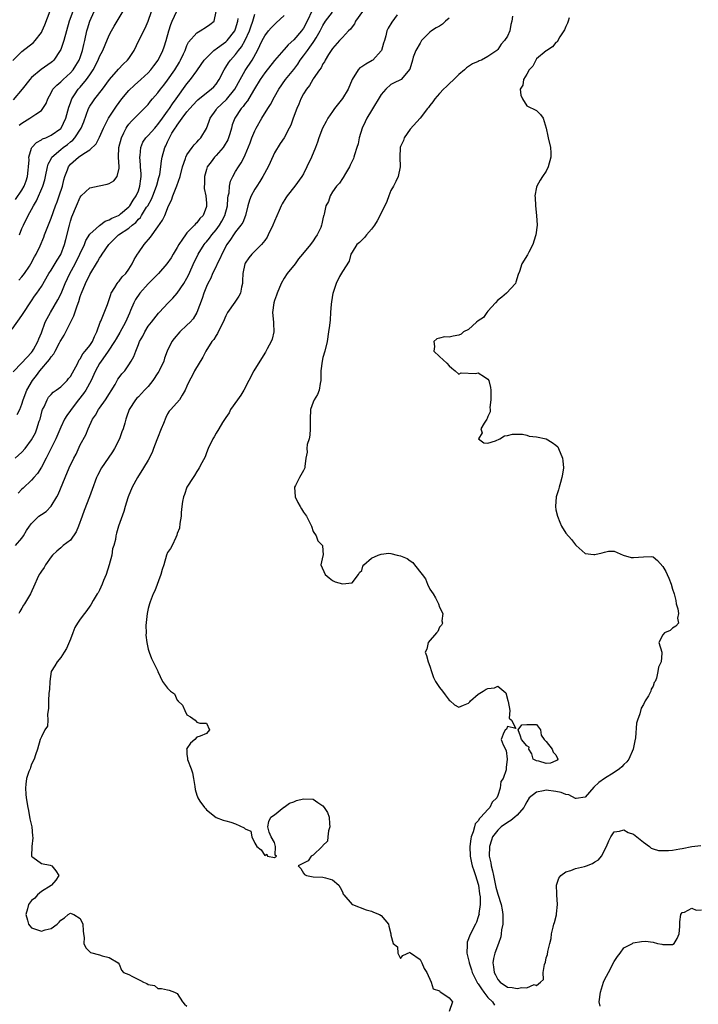
# Model space of a CAD drawing. Units: inches. Extents: x 2565000 to 2568000, y 1527000 to 1530000.
# Drawn here: x 2565277 to 2565416, y 1527120 to 1527323 of the extents above; entities that cross this region are included whole.
import ezdxf

# ---------------------------------------------------------------- set-up
doc = ezdxf.new("R2010")
doc.units = ezdxf.units.IN
doc.header["$MEASUREMENT"] = 0
doc.layers.add('LD25651527_2ft', color=53, linetype='Continuous')

msp = doc.modelspace()

# ---------------------------------------------------------------- linework, layer by layer
at = {"layer": 'LD25651527_2ft'}
for points, elevation in [([(2565275.1, 1527314.9), (2565277, 1527316.76), (2565279.4, 1527318.6), (2565279.75, 1527319), (2565281, 1527320.67), (2565281.18, 1527321), (2565281.72, 1527322.28), (2565282.83, 1527325.17)], 7866), ([(2565275.71, 1527286.29), (2565277, 1527288.2), (2565277.46, 1527289), (2565277.87, 1527290.13), (2565278.14, 1527291), (2565278.31, 1527292.31), (2565278.35, 1527293), (2565278.48, 1527294.48), (2565278.43, 1527295), (2565279, 1527296.85), (2565279.07, 1527297), (2565279.99, 1527298.01), (2565281, 1527298.55), (2565281.25, 1527298.75), (2565281.89, 1527299), (2565283, 1527299.5), (2565285, 1527300.91), (2565285.08, 1527301), (2565286.07, 1527303), (2565286.68, 1527305.32), (2565287, 1527306.2), (2565287.19, 1527306.81), (2565287.27, 1527307), (2565287.86, 1527307.86), (2565288.6, 1527309), (2565289, 1527309.43), (2565290.33, 1527311), (2565291, 1527311.94), (2565291.7, 1527313), (2565292.7, 1527315), (2565293, 1527315.75), (2565293.65, 1527317), (2565294.17, 1527318.17), (2565295, 1527320.15), (2565295.44, 1527321), (2565296, 1527322), (2565298.27, 1527325.73)], 7860), ([(2565336.79, 1527325.21), (2565335.77, 1527323), (2565335, 1527321.54), (2565334.59, 1527321), (2565333, 1527319.14), (2565331.86, 1527318.14), (2565331, 1527317.15), (2565330.92, 1527317.08), (2565329, 1527314.93), (2565327, 1527312.36), (2565326.07, 1527311), (2565324.93, 1527309.07), (2565324.7, 1527308.7), (2565323.43, 1527306.57), (2565323, 1527306.04), (2565322.59, 1527305.41), (2565322.18, 1527305), (2565320.83, 1527303), (2565320.33, 1527301.67), (2565320.15, 1527301), (2565319.82, 1527299.82), (2565319.57, 1527299), (2565319.41, 1527298.59), (2565318.67, 1527297.32), (2565318.44, 1527297), (2565317, 1527295.31), (2565316.69, 1527295), (2565315.95, 1527294.05), (2565315.18, 1527293), (2565315, 1527292.43), (2565314.58, 1527291), (2565314.61, 1527289.39), (2565314.57, 1527289), (2565314.55, 1527288.55), (2565314.85, 1527287), (2565315, 1527285.49), (2565315.03, 1527285), (2565315, 1527284.85), (2565314.33, 1527283), (2565313.62, 1527282.38), (2565313, 1527281.5), (2565312.74, 1527281.26), (2565312.57, 1527281), (2565311, 1527279.42), (2565310.68, 1527279), (2565310.08, 1527278.08), (2565309.34, 1527277), (2565309, 1527276.39), (2565308.14, 1527275), (2565307.71, 1527274.29), (2565306.87, 1527273), (2565305.12, 1527271), (2565304.04, 1527269.96), (2565303, 1527268.89), (2565301.29, 1527267), (2565300.36, 1527265.64), (2565300.05, 1527265), (2565299.39, 1527263.39), (2565299.15, 1527262.85), (2565298.31, 1527261), (2565297.15, 1527258.85), (2565296.4, 1527257.6), (2565296.09, 1527257), (2565294.79, 1527255), (2565294.15, 1527254.15), (2565293.32, 1527253), (2565293, 1527252.49), (2565292.13, 1527251), (2565291.81, 1527250.19), (2565291.25, 1527249), (2565290.14, 1527247), (2565289.68, 1527246.32), (2565288.64, 1527245), (2565287.13, 1527243), (2565287, 1527242.79), (2565286.23, 1527241.77), (2565285.76, 1527241), (2565285, 1527239.38), (2565284.01, 1527237), (2565282.36, 1527233.64), (2565282.02, 1527233), (2565281, 1527231.13), (2565280.19, 1527229.81), (2565279.45, 1527229), (2565279, 1527228.45), (2565277.23, 1527226.77), (2565277, 1527226.57), (2565276.24, 1527225.76)], 7846), ([(2565276.37, 1527269.63), (2565277, 1527270.33), (2565277.56, 1527271), (2565278.55, 1527272.55), (2565278.85, 1527273), (2565279.57, 1527274.43), (2565279.9, 1527275), (2565280.73, 1527276.73), (2565281.51, 1527278.49), (2565281.67, 1527279), (2565282.05, 1527280.05), (2565283, 1527282.44), (2565283.94, 1527285), (2565284.24, 1527285.76), (2565284.69, 1527287), (2565285.35, 1527289), (2565285.66, 1527290.34), (2565285.87, 1527291), (2565286.41, 1527292.41), (2565286.59, 1527293), (2565287, 1527293.54), (2565288.68, 1527295), (2565289.75, 1527295.75), (2565291, 1527296.49), (2565292.26, 1527297.74), (2565293, 1527299.13), (2565293.83, 1527301), (2565294.85, 1527303), (2565296.47, 1527305.53), (2565297.57, 1527307), (2565299, 1527308.73), (2565300.16, 1527309.84), (2565301.5, 1527311), (2565303, 1527312.38), (2565303.57, 1527313), (2565304.18, 1527313.82), (2565305.08, 1527315), (2565306.04, 1527317), (2565306.3, 1527317.7), (2565306.71, 1527319), (2565307.26, 1527321), (2565307.65, 1527322.35), (2565307.92, 1527323), (2565308.9, 1527325.1)], 7856), ([(2565275, 1527259.55), (2565277, 1527262.39), (2565277.39, 1527263), (2565278.71, 1527265), (2565279, 1527265.41), (2565279.62, 1527266.38), (2565280.07, 1527267), (2565281, 1527268.34), (2565282.54, 1527271), (2565283, 1527271.72), (2565284.24, 1527273.76), (2565285, 1527274.94), (2565285.79, 1527277), (2565286.06, 1527278.06), (2565286.77, 1527281), (2565287, 1527281.8), (2565287.29, 1527282.71), (2565288.22, 1527285), (2565289, 1527286.77), (2565289.21, 1527287), (2565291, 1527288.69), (2565292.88, 1527289.11), (2565294.58, 1527289.42), (2565295, 1527289.56), (2565295.9, 1527290.1), (2565296.63, 1527291), (2565297, 1527292.74), (2565297.02, 1527293), (2565296.88, 1527295), (2565296.96, 1527297), (2565297.48, 1527299), (2565297.99, 1527299.99), (2565298.47, 1527301), (2565298.67, 1527301.33), (2565299, 1527301.79), (2565299.56, 1527302.44), (2565300.19, 1527303), (2565301, 1527303.85), (2565302.58, 1527305.42), (2565303, 1527305.87), (2565303.49, 1527306.51), (2565303.9, 1527307), (2565305, 1527308.22), (2565305.57, 1527309), (2565306.2, 1527309.8), (2565307, 1527310.85), (2565308.49, 1527313), (2565309.44, 1527314.56), (2565309.67, 1527315), (2565310.27, 1527316.27), (2565310.6, 1527317), (2565311, 1527317.97), (2565311.34, 1527318.66), (2565313, 1527320.61), (2565313.7, 1527321), (2565315, 1527321.83), (2565315.69, 1527322.31), (2565316.59, 1527323), (2565316.99, 1527325.01)], 7854), ([(2565287.46, 1527325), (2565286.75, 1527323), (2565286.16, 1527321), (2565285.61, 1527319), (2565285, 1527317.21), (2565284.91, 1527317), (2565283.55, 1527315), (2565283.28, 1527314.73), (2565283, 1527314.5), (2565280.94, 1527313.06), (2565279, 1527311.42), (2565278.63, 1527311), (2565277.07, 1527309), (2565275.2, 1527306.8)], 7864), ([(2565275.21, 1527250.79), (2565277, 1527252.62), (2565279, 1527254.77), (2565279.17, 1527255), (2565279.4, 1527255.4), (2565280.26, 1527257), (2565280.46, 1527257.54), (2565281, 1527258.8), (2565281.82, 1527261), (2565282.21, 1527261.79), (2565282.86, 1527263), (2565284.41, 1527265.59), (2565285.07, 1527266.93), (2565285.92, 1527269), (2565286.89, 1527271), (2565287.98, 1527273), (2565288.96, 1527275), (2565289.87, 1527277), (2565290.17, 1527277.83), (2565291, 1527279.14), (2565292.27, 1527280.27), (2565293, 1527280.94), (2565294.17, 1527281.83), (2565295, 1527282.06), (2565295.55, 1527282.45), (2565296.91, 1527283), (2565297, 1527283.05), (2565297.29, 1527283.29), (2565299, 1527284.73), (2565299.23, 1527285), (2565299.89, 1527286.11), (2565300.53, 1527287), (2565301, 1527288.07), (2565301.32, 1527289), (2565301.46, 1527290.54), (2565301.53, 1527291), (2565301.54, 1527291.54), (2565301.44, 1527293), (2565301.43, 1527293.43), (2565301.29, 1527295), (2565301.34, 1527295.34), (2565301.47, 1527297), (2565301.93, 1527298.07), (2565302.53, 1527299), (2565303, 1527299.48), (2565304.37, 1527301), (2565304.66, 1527301.34), (2565305, 1527301.7), (2565305.96, 1527303), (2565307, 1527304.46), (2565307.38, 1527305), (2565308, 1527306), (2565308.77, 1527307), (2565311, 1527310.1), (2565311.75, 1527311), (2565313, 1527312.77), (2565313.18, 1527313), (2565314.57, 1527315), (2565315, 1527315.49), (2565316.56, 1527317), (2565316.8, 1527317.2), (2565317, 1527317.29), (2565318.05, 1527318.05), (2565319, 1527318.76), (2565319.13, 1527318.87), (2565319.25, 1527319), (2565320.85, 1527321), (2565321, 1527321.41), (2565321.45, 1527323), (2565321.54, 1527323.54)], 7852), ([(2565275.64, 1527233), (2565277, 1527234.21), (2565277.66, 1527235), (2565279, 1527236.74), (2565279.78, 1527238.22), (2565280.08, 1527239), (2565280.58, 1527240.58), (2565280.73, 1527241), (2565281.19, 1527242.81), (2565281.27, 1527243), (2565281.57, 1527243.57), (2565282.19, 1527245), (2565282.48, 1527245.52), (2565283, 1527246.08), (2565283.45, 1527246.55), (2565284.08, 1527247), (2565285, 1527247.71), (2565286.29, 1527249), (2565286.61, 1527249.39), (2565287, 1527249.82), (2565287.43, 1527250.57), (2565288.42, 1527252.42), (2565288.79, 1527253.21), (2565289, 1527253.46), (2565289.55, 1527254.45), (2565290.06, 1527255), (2565291, 1527256.22), (2565291.55, 1527257), (2565291.95, 1527258.05), (2565292.44, 1527259), (2565293.11, 1527261), (2565293.22, 1527261.22), (2565294.64, 1527264.64), (2565295, 1527265.66), (2565295.28, 1527266.72), (2565295.4, 1527267), (2565296.12, 1527268.12), (2565296.62, 1527269), (2565296.79, 1527269.21), (2565297, 1527269.44), (2565297.68, 1527270.32), (2565298.38, 1527271), (2565299, 1527271.89), (2565299.69, 1527273), (2565300.11, 1527273.89), (2565300.79, 1527275), (2565301, 1527275.3), (2565302.2, 1527277), (2565303.48, 1527278.52), (2565305, 1527280.61), (2565305.97, 1527282.03), (2565306.41, 1527283), (2565307.22, 1527285), (2565307.83, 1527286.17), (2565308.08, 1527287), (2565308.93, 1527289.07), (2565309.59, 1527291), (2565310.1, 1527293), (2565310.69, 1527294.69), (2565310.78, 1527295), (2565311, 1527295.45), (2565312.09, 1527297), (2565312.45, 1527297.55), (2565313, 1527298.11), (2565313.41, 1527298.59), (2565313.85, 1527299), (2565315, 1527300.93), (2565315.57, 1527302.43), (2565315.74, 1527303), (2565317, 1527304.77), (2565317.15, 1527305), (2565319.12, 1527306.88), (2565320.85, 1527309), (2565321.94, 1527311), (2565323, 1527312.86), (2565324.42, 1527315), (2565325.52, 1527317), (2565326.48, 1527319), (2565327, 1527320), (2565327.79, 1527321), (2565328.36, 1527321.64), (2565329, 1527322.33), (2565329.36, 1527322.64), (2565331, 1527324.15)], 7848), ([(2565275.71, 1527215), (2565277, 1527216.53), (2565277.32, 1527217), (2565277.95, 1527218.05), (2565278.57, 1527219), (2565279, 1527219.55), (2565280.5, 1527221), (2565281, 1527221.4), (2565282, 1527222), (2565283, 1527223.1), (2565284.17, 1527225), (2565284.47, 1527225.53), (2565285.89, 1527229), (2565286.74, 1527231), (2565287.72, 1527233), (2565288.17, 1527233.83), (2565289, 1527235.72), (2565290.18, 1527237.82), (2565290.61, 1527239), (2565291.52, 1527241), (2565292.16, 1527241.84), (2565292.8, 1527243), (2565293, 1527243.26), (2565294.22, 1527245), (2565296.18, 1527248.18), (2565296.77, 1527249.23), (2565297, 1527249.59), (2565297.61, 1527250.39), (2565298.18, 1527251), (2565299, 1527252.21), (2565299.5, 1527253), (2565300.06, 1527253.94), (2565300.43, 1527255), (2565301, 1527256.38), (2565301.24, 1527257), (2565301.87, 1527258.13), (2565302.31, 1527259), (2565303, 1527260.16), (2565303.68, 1527261), (2565305.12, 1527262.88), (2565305.26, 1527263), (2565307.09, 1527265), (2565308.06, 1527265.94), (2565309, 1527266.98), (2565310.35, 1527269), (2565311, 1527270.06), (2565311.3, 1527270.7), (2565312.53, 1527273.47), (2565313.2, 1527274.8), (2565313.3, 1527275), (2565314.54, 1527277), (2565314.74, 1527277.26), (2565315, 1527277.53), (2565315.66, 1527278.34), (2565316.12, 1527279), (2565317, 1527280.05), (2565317.68, 1527281), (2565318.16, 1527281.84), (2565318.78, 1527283), (2565319.33, 1527285), (2565319.43, 1527286.57), (2565319.51, 1527287), (2565319.67, 1527287.67), (2565319.73, 1527289), (2565319.94, 1527290.06), (2565320.42, 1527291), (2565321, 1527292.03), (2565321.61, 1527293), (2565322.17, 1527293.83), (2565322.78, 1527295), (2565323, 1527295.48), (2565324.03, 1527297.97), (2565324.38, 1527299), (2565325, 1527300.41), (2565325.28, 1527301), (2565326.41, 1527303), (2565327.64, 1527305), (2565328.17, 1527305.83), (2565329, 1527307.4), (2565329.9, 1527309), (2565331.31, 1527311), (2565333, 1527313.04), (2565333.82, 1527314.18), (2565334.34, 1527315), (2565335, 1527315.87), (2565335.8, 1527317), (2565336.33, 1527317.67), (2565337, 1527318.64), (2565337.16, 1527318.84), (2565337.59, 1527319.59), (2565338.44, 1527321), (2565339, 1527322.13), (2565339.56, 1527323), (2565341, 1527324.85)], 7844), ([(2565276.04, 1527241.96), (2565276.58, 1527243), (2565277, 1527244.1), (2565277.25, 1527245), (2565278, 1527247), (2565279.19, 1527249), (2565280, 1527250), (2565280.71, 1527251), (2565282.67, 1527253.33), (2565283, 1527253.88), (2565283.55, 1527254.45), (2565283.82, 1527255), (2565284.73, 1527256.73), (2565284.89, 1527257), (2565285, 1527257.24), (2565285.67, 1527258.33), (2565287, 1527260.95), (2565287.72, 1527262.28), (2565288.36, 1527264.36), (2565288.72, 1527265.28), (2565289, 1527266.27), (2565289.19, 1527266.81), (2565289.24, 1527267), (2565290.07, 1527269), (2565291, 1527270.85), (2565292.59, 1527273.41), (2565293, 1527274.19), (2565293.34, 1527274.66), (2565293.52, 1527275), (2565294.87, 1527277), (2565295.96, 1527278.04), (2565296.88, 1527279), (2565299, 1527280.4), (2565299.71, 1527281), (2565300.44, 1527281.56), (2565301, 1527282.22), (2565301.4, 1527282.6), (2565301.63, 1527283), (2565302.69, 1527284.69), (2565302.9, 1527285), (2565303.68, 1527286.32), (2565303.97, 1527287), (2565304.74, 1527289), (2565304.77, 1527289.23), (2565305.22, 1527290.78), (2565305.3, 1527291), (2565305.4, 1527291.4), (2565305.64, 1527293), (2565305.76, 1527294.24), (2565305.9, 1527295), (2565306.44, 1527297), (2565306.65, 1527297.35), (2565307, 1527298.14), (2565307.29, 1527298.71), (2565307.4, 1527299), (2565307.91, 1527299.91), (2565308.59, 1527301), (2565308.77, 1527301.23), (2565309, 1527301.61), (2565310, 1527303), (2565311, 1527304.34), (2565311.56, 1527305), (2565313, 1527306.57), (2565313.22, 1527306.78), (2565315, 1527308.25), (2565315.99, 1527309), (2565316.51, 1527309.49), (2565317, 1527310.06), (2565317.66, 1527311), (2565318.64, 1527313), (2565319, 1527313.54), (2565319.55, 1527314.45), (2565319.94, 1527315), (2565321, 1527316.16), (2565321.63, 1527317), (2565322.26, 1527317.74), (2565323, 1527319.09), (2565323.86, 1527321), (2565324.12, 1527321.88), (2565324.55, 1527323), (2565325, 1527324.46)], 7850), ([(2565347.16, 1527325), (2565345.72, 1527323), (2565345.52, 1527322.48), (2565345, 1527321.86), (2565344.65, 1527321.35), (2565344.24, 1527321), (2565343, 1527319.67), (2565342.43, 1527319), (2565341, 1527317.4), (2565340.85, 1527317.15), (2565340.73, 1527317), (2565340.15, 1527316.15), (2565339.45, 1527315), (2565339.33, 1527314.67), (2565339, 1527314.22), (2565338.63, 1527313.37), (2565338.31, 1527313), (2565337, 1527311.16), (2565336.9, 1527311), (2565336.25, 1527309.75), (2565335.6, 1527309), (2565335, 1527308.04), (2565334.47, 1527307), (2565334.07, 1527305.93), (2565333.65, 1527305), (2565332.88, 1527303), (2565332.38, 1527301.62), (2565332.07, 1527301), (2565330.99, 1527299), (2565330.19, 1527297.81), (2565329, 1527295.87), (2565328.13, 1527293.87), (2565327.73, 1527293), (2565326.63, 1527291), (2565326.03, 1527289.97), (2565325.36, 1527289), (2565325, 1527288.4), (2565324.2, 1527287), (2565323.88, 1527286.12), (2565323.52, 1527285), (2565323.03, 1527283), (2565322.47, 1527281.53), (2565322.12, 1527281), (2565321, 1527279.63), (2565320.55, 1527279), (2565319.94, 1527278.06), (2565319.18, 1527277), (2565318.18, 1527275), (2565317.84, 1527274.16), (2565317.24, 1527273), (2565317, 1527272.47), (2565316.28, 1527271), (2565315.91, 1527270.09), (2565315.3, 1527269), (2565315, 1527268.37), (2565314.47, 1527267), (2565314.1, 1527265.9), (2565313.03, 1527262.97), (2565312.28, 1527261.72), (2565311.65, 1527261), (2565311, 1527260.38), (2565309.52, 1527259), (2565308.37, 1527257.63), (2565307.9, 1527257), (2565306.93, 1527255), (2565306.4, 1527253.6), (2565306.2, 1527253), (2565305.28, 1527251), (2565305.17, 1527250.83), (2565305, 1527250.58), (2565303.99, 1527249), (2565303, 1527247.78), (2565302.25, 1527247), (2565301, 1527245.63), (2565300.68, 1527245.32), (2565300.37, 1527245), (2565299.07, 1527243), (2565298.56, 1527241.44), (2565298.38, 1527241), (2565298.17, 1527240.17), (2565297.84, 1527239), (2565297.59, 1527238.41), (2565297.11, 1527237), (2565296.09, 1527235), (2565295.69, 1527234.31), (2565294.73, 1527233), (2565293.38, 1527231), (2565292.56, 1527229.44), (2565292.37, 1527229), (2565291.49, 1527226.51), (2565290.93, 1527225), (2565289.8, 1527222.2), (2565289.39, 1527221), (2565288.67, 1527219), (2565288.19, 1527217.81), (2565287, 1527216.12), (2565285.47, 1527215), (2565285, 1527214.52), (2565284.2, 1527213.8), (2565283.28, 1527213), (2565283, 1527212.65), (2565281.87, 1527211), (2565281.56, 1527210.44), (2565281, 1527209.73), (2565280.74, 1527209.26), (2565280.54, 1527209), (2565280.14, 1527208.14), (2565279.66, 1527207), (2565278.74, 1527205), (2565277.53, 1527203), (2565277.32, 1527202.68), (2565277, 1527202.09), (2565276.59, 1527201.41), (2565276.36, 1527201)], 7842), ([(2565276.41, 1527301.59), (2565277, 1527302.02), (2565278.64, 1527303), (2565279.88, 1527303.88), (2565281, 1527304.62), (2565281.34, 1527305), (2565281.96, 1527306.04), (2565282.31, 1527307), (2565283, 1527308.24), (2565283.39, 1527309), (2565284.16, 1527309.84), (2565285, 1527310.51), (2565285.51, 1527311), (2565287, 1527312.34), (2565287.58, 1527313), (2565288.13, 1527313.87), (2565288.8, 1527315), (2565289, 1527315.55), (2565289.48, 1527317), (2565289.76, 1527318.24), (2565289.96, 1527319), (2565290.4, 1527321), (2565290.53, 1527321.47), (2565291, 1527323.04), (2565291.87, 1527325)], 7862), ([(2565276.49, 1527279), (2565277, 1527280.31), (2565277.29, 1527281), (2565278.3, 1527283), (2565279, 1527284.23), (2565279.39, 1527285), (2565279.99, 1527286.01), (2565281.29, 1527289), (2565281.7, 1527290.3), (2565281.86, 1527291), (2565282.26, 1527293), (2565282.43, 1527293.57), (2565283, 1527294.64), (2565283.11, 1527294.89), (2565283.19, 1527295), (2565285, 1527296.61), (2565285.48, 1527297), (2565286.36, 1527297.64), (2565287, 1527298.18), (2565287.48, 1527298.52), (2565287.91, 1527299), (2565289.21, 1527301), (2565289.72, 1527302.28), (2565290.73, 1527305), (2565291, 1527305.51), (2565291.59, 1527306.41), (2565292.01, 1527307), (2565293.57, 1527309), (2565295.02, 1527310.98), (2565296.87, 1527313.13), (2565297.85, 1527314.15), (2565298.77, 1527315), (2565299, 1527315.31), (2565300.11, 1527317), (2565301.06, 1527319), (2565302.41, 1527321.59), (2565303.01, 1527322.99), (2565303.68, 1527325)], 7858), ([(2565354.31, 1527324.31), (2565353.2, 1527322.8), (2565352.43, 1527321.57), (2565352.16, 1527321), (2565351.99, 1527319.99), (2565351.67, 1527319), (2565351.49, 1527318.51), (2565351.08, 1527317), (2565351, 1527316.89), (2565349.25, 1527315), (2565349.11, 1527314.89), (2565347.82, 1527314.18), (2565347, 1527313.6), (2565346.59, 1527313.41), (2565346.24, 1527313), (2565345.02, 1527311), (2565344.18, 1527309), (2565343, 1527307.06), (2565341.4, 1527305), (2565341, 1527304.39), (2565340.01, 1527303), (2565339.67, 1527302.33), (2565338.94, 1527301), (2565338.18, 1527299), (2565337.89, 1527298.11), (2565337.49, 1527297), (2565336.66, 1527295), (2565335.71, 1527293), (2565335, 1527291.59), (2565334.65, 1527291), (2565333.21, 1527289), (2565331.6, 1527287), (2565331.35, 1527286.65), (2565330.63, 1527285.37), (2565330.43, 1527285), (2565330, 1527284), (2565329, 1527281.81), (2565328.68, 1527281), (2565327.74, 1527279), (2565327.49, 1527278.51), (2565327, 1527277.8), (2565326.37, 1527277), (2565324.34, 1527275), (2565323.75, 1527274.25), (2565323, 1527273.17), (2565322.91, 1527273), (2565322.48, 1527271), (2565322.46, 1527269.54), (2565322.42, 1527269), (2565322.22, 1527268.22), (2565321.99, 1527267), (2565321.66, 1527266.34), (2565320.87, 1527265.13), (2565319.37, 1527263), (2565319, 1527262.28), (2565318.44, 1527261), (2565317.81, 1527259.81), (2565317.31, 1527258.69), (2565317, 1527258.27), (2565316.55, 1527257.45), (2565316.15, 1527257), (2565314.89, 1527255), (2565314.23, 1527253.77), (2565312.56, 1527251), (2565312.07, 1527249.93), (2565311.49, 1527249), (2565311, 1527247.79), (2565310.63, 1527247), (2565309.98, 1527245.98), (2565309.44, 1527245), (2565307.66, 1527243), (2565307.33, 1527242.67), (2565307, 1527242.13), (2565306.61, 1527241.39), (2565306.14, 1527240.14), (2565305.67, 1527239), (2565304.91, 1527237.09), (2565304.77, 1527236.77), (2565304.11, 1527235), (2565303.82, 1527234.18), (2565303, 1527232.58), (2565302.07, 1527231), (2565300.81, 1527229), (2565299.71, 1527227), (2565298.88, 1527225), (2565298.81, 1527224.81), (2565298.29, 1527223), (2565298.02, 1527221.98), (2565296.92, 1527219), (2565296.48, 1527217.52), (2565296.35, 1527217), (2565296.25, 1527216.25), (2565295.92, 1527215), (2565295.68, 1527214.32), (2565295.51, 1527213), (2565294.98, 1527211), (2565294.35, 1527209), (2565293.81, 1527207.81), (2565293.53, 1527207), (2565293, 1527205.81), (2565292.73, 1527205.27), (2565292.48, 1527205), (2565291.68, 1527203.68), (2565291.21, 1527202.79), (2565291, 1527202.47), (2565290.38, 1527201.62), (2565289.88, 1527201), (2565289, 1527199.79), (2565288.47, 1527199), (2565287.92, 1527198.08), (2565287.5, 1527197), (2565287, 1527195.68), (2565286.21, 1527193.79), (2565285.73, 1527193), (2565285, 1527191.92), (2565284.29, 1527191), (2565283.8, 1527190.2), (2565283, 1527189), (2565282.76, 1527187), (2565282.66, 1527185.34), (2565282.56, 1527184.56), (2565282.47, 1527183), (2565282.49, 1527181.51), (2565282.42, 1527181), (2565282.27, 1527180.27), (2565282.32, 1527179), (2565282.24, 1527177.76), (2565281.71, 1527177), (2565281, 1527175.57), (2565280.73, 1527175), (2565280.21, 1527173), (2565279.83, 1527171.83), (2565279.52, 1527171), (2565279, 1527169.96), (2565278.78, 1527169.22), (2565278.67, 1527169), (2565278.45, 1527168.45), (2565277.97, 1527167), (2565277.81, 1527165.81), (2565277.72, 1527165), (2565277.78, 1527163.78), (2565277.87, 1527163), (2565278.2, 1527161), (2565278.36, 1527160.36), (2565278.65, 1527158.65), (2565279.02, 1527157), (2565279.19, 1527155.19), (2565279.27, 1527154.73), (2565279.04, 1527153), (2565278.96, 1527150.96), (2565279, 1527150.89), (2565279.22, 1527150.78), (2565281, 1527149.45), (2565282.85, 1527149.15), (2565283.17, 1527149), (2565283.96, 1527147.96), (2565284.59, 1527147), (2565283.97, 1527146.03), (2565283.1, 1527145), (2565283, 1527144.93), (2565281, 1527143.74), (2565280.24, 1527143), (2565279.66, 1527142.34), (2565279, 1527141.86), (2565278.38, 1527141), (2565278.12, 1527140.12), (2565277.81, 1527139), (2565278.18, 1527137.82), (2565278.33, 1527137), (2565278.6, 1527136.6), (2565279, 1527136.2), (2565281, 1527135.5), (2565281.8, 1527135.8), (2565283, 1527136.07), (2565284.27, 1527137), (2565284.64, 1527137.36), (2565285, 1527137.79), (2565285.75, 1527138.25), (2565286.52, 1527139), (2565287, 1527139.24), (2565287.14, 1527139.14), (2565287.72, 1527139), (2565289, 1527138.17), (2565289.57, 1527137), (2565289.58, 1527135.58), (2565289.65, 1527135), (2565289.79, 1527134.21), (2565289.76, 1527133), (2565290.13, 1527132.13), (2565291.13, 1527131.13), (2565293, 1527130.65), (2565293.53, 1527130.47), (2565295, 1527130.13), (2565296.81, 1527129), (2565297, 1527128.75), (2565297.49, 1527127.49), (2565297.92, 1527127), (2565299, 1527126.58), (2565299.79, 1527126.21), (2565301, 1527125.58), (2565301.4, 1527125.4), (2565302.01, 1527125), (2565302.75, 1527124.75), (2565303, 1527124.57), (2565304.31, 1527124.31), (2565305, 1527123.73), (2565305.75, 1527123.75), (2565307, 1527123.42), (2565307.36, 1527123.36), (2565308.42, 1527123), (2565309, 1527122.72), (2565310.09, 1527121), (2565310.48, 1527120.48), (2565311, 1527120.05)], 7840), ([(2565365, 1527323.63), (2565364.26, 1527323), (2565363.6, 1527322.4), (2565363, 1527322.01), (2565362.35, 1527321.65), (2565361.34, 1527321), (2565361, 1527320.72), (2565359.3, 1527319), (2565359, 1527318.51), (2565358.16, 1527317), (2565357.62, 1527315.62), (2565357.42, 1527315), (2565356.89, 1527313.11), (2565355.11, 1527311), (2565355, 1527310.92), (2565353.66, 1527310.34), (2565353, 1527309.94), (2565351.98, 1527309), (2565351, 1527307.93), (2565349, 1527304.64), (2565348.06, 1527303), (2565347.69, 1527302.31), (2565347.1, 1527301), (2565346.49, 1527299), (2565346.24, 1527297.76), (2565346.01, 1527297), (2565345.48, 1527295.48), (2565345.36, 1527295), (2565345.27, 1527294.73), (2565345, 1527294.18), (2565344.64, 1527293.36), (2565344.44, 1527293), (2565343.63, 1527291.63), (2565343.18, 1527290.82), (2565343, 1527290.59), (2565342.38, 1527289.62), (2565341.81, 1527289), (2565341, 1527287.84), (2565340.46, 1527287), (2565340.12, 1527285.88), (2565339.58, 1527285), (2565339.25, 1527283.25), (2565339.19, 1527283), (2565339.12, 1527282.88), (2565339, 1527282.3), (2565338.75, 1527281.25), (2565338.73, 1527281), (2565338.54, 1527280.54), (2565337.8, 1527279), (2565337.47, 1527278.53), (2565337, 1527277.75), (2565336.43, 1527277), (2565334.79, 1527275), (2565333.96, 1527274.04), (2565333.26, 1527273), (2565331.65, 1527271), (2565331, 1527270.04), (2565330.39, 1527269), (2565329.56, 1527267), (2565329.43, 1527266.57), (2565329, 1527265.44), (2565328.86, 1527265), (2565328.64, 1527263), (2565328.81, 1527261), (2565328.8, 1527260.8), (2565328.87, 1527259), (2565328.52, 1527257.48), (2565328.33, 1527257), (2565327.54, 1527255.54), (2565327.17, 1527254.83), (2565325.99, 1527253), (2565324.79, 1527251), (2565323.72, 1527249), (2565322.68, 1527247), (2565322.06, 1527245.94), (2565321.42, 1527245), (2565319.99, 1527243), (2565319.66, 1527242.34), (2565319, 1527241.37), (2565318.87, 1527241.13), (2565318.3, 1527240.3), (2565317.56, 1527239), (2565317, 1527238.14), (2565316.59, 1527237.41), (2565316.3, 1527237), (2565315.36, 1527235), (2565315, 1527234.11), (2565314.72, 1527233.28), (2565314.05, 1527232.05), (2565313.54, 1527231), (2565313.33, 1527230.67), (2565313, 1527230.22), (2565312.56, 1527229.44), (2565312.26, 1527229), (2565311, 1527227), (2565310.48, 1527225.52), (2565310.25, 1527225), (2565310.05, 1527224.05), (2565309.91, 1527223), (2565309.8, 1527221.8), (2565309.78, 1527221), (2565309.51, 1527219.51), (2565309.44, 1527218.56), (2565309, 1527217.49), (2565308.9, 1527217.1), (2565308.67, 1527216.67), (2565307.97, 1527215), (2565307.62, 1527214.38), (2565307, 1527213.55), (2565306.81, 1527213), (2565306.23, 1527211), (2565305.92, 1527210.08), (2565305.64, 1527209), (2565304.35, 1527205.65), (2565304.03, 1527205), (2565303.41, 1527203.41), (2565303.27, 1527203), (2565303, 1527202.01), (2565302.77, 1527201), (2565302.52, 1527198.52), (2565302.56, 1527197), (2565302.5, 1527196.5), (2565302.74, 1527195), (2565303, 1527193.6), (2565303.22, 1527193), (2565303.68, 1527191.68), (2565304.05, 1527191), (2565305, 1527189.08), (2565305.02, 1527189), (2565305.98, 1527187), (2565307, 1527185.6), (2565307.57, 1527185), (2565308.4, 1527184.4), (2565309, 1527183.15), (2565309.1, 1527183.1), (2565309.13, 1527183), (2565310.1, 1527182.1), (2565310.55, 1527181), (2565311, 1527180.09), (2565311.69, 1527179.69), (2565312.71, 1527179), (2565313, 1527178.56), (2565313.62, 1527178.38), (2565315, 1527178.38), (2565315.63, 1527177), (2565315, 1527176.24), (2565313.72, 1527175.72), (2565313, 1527175.52), (2565312.59, 1527175), (2565311.72, 1527174.28), (2565311, 1527173.19), (2565310.93, 1527173), (2565310.95, 1527172.95), (2565311, 1527171.98), (2565311.11, 1527171.11), (2565311.09, 1527171), (2565311.11, 1527170.89), (2565311.84, 1527169), (2565312.13, 1527168.13), (2565312.36, 1527167), (2565312.64, 1527165.36), (2565312.69, 1527164.69), (2565313, 1527163.53), (2565313.18, 1527163.18), (2565313.22, 1527163), (2565313.66, 1527162.34), (2565314.59, 1527161), (2565314.79, 1527160.79), (2565315, 1527160.54), (2565317, 1527158.97), (2565318.42, 1527158.42), (2565319, 1527158.27), (2565320.02, 1527157.98), (2565321, 1527157.66), (2565322.8, 1527156.8), (2565323, 1527156.62), (2565324.13, 1527156.13), (2565324.35, 1527155), (2565325, 1527153.65), (2565325.38, 1527153), (2565326.28, 1527152.28), (2565327, 1527151.15), (2565327.43, 1527151.43), (2565327.58, 1527151), (2565329, 1527150.7), (2565329.46, 1527151), (2565329.17, 1527151.17), (2565329.24, 1527153), (2565329, 1527153.77), (2565328.36, 1527155), (2565327.96, 1527155.96), (2565327.67, 1527157), (2565327.88, 1527158.12), (2565328.3, 1527159), (2565329, 1527159.47), (2565330.94, 1527161.06), (2565331, 1527161.06), (2565332.1, 1527161.9), (2565333, 1527162.15), (2565333.58, 1527162.42), (2565335, 1527162.82), (2565337, 1527162.74), (2565337.93, 1527162.07), (2565339, 1527161.35), (2565339.27, 1527161), (2565339.96, 1527159.96), (2565340.28, 1527159), (2565340.34, 1527157.66), (2565340.43, 1527157), (2565340.18, 1527156.18), (2565340.01, 1527155), (2565339.93, 1527154.07), (2565339, 1527153.2), (2565338.93, 1527153.07), (2565338.84, 1527153), (2565337, 1527151.16), (2565336.59, 1527151), (2565335.97, 1527150.03), (2565335, 1527149.52), (2565333.89, 1527149), (2565334.46, 1527148.46), (2565335, 1527147.47), (2565335.18, 1527147.18), (2565335.63, 1527147), (2565337, 1527146.75), (2565339, 1527146.67), (2565339.51, 1527146.49), (2565341, 1527146.13), (2565342.29, 1527145), (2565342.54, 1527144.54), (2565343, 1527143.62), (2565343.19, 1527143.19), (2565343.32, 1527143), (2565345, 1527141.04), (2565345.06, 1527141), (2565347.93, 1527139.93), (2565349, 1527139.63), (2565349.43, 1527139.43), (2565350.66, 1527139), (2565351, 1527138.78), (2565352.53, 1527137), (2565352.54, 1527136.54), (2565352.98, 1527135), (2565353, 1527134.73), (2565353.46, 1527133), (2565354.33, 1527132.33), (2565354.43, 1527131), (2565355, 1527129.87), (2565355.46, 1527130.54), (2565357, 1527131.23), (2565357.07, 1527131.07), (2565359, 1527129.71), (2565359.38, 1527129), (2565359.87, 1527127.87), (2565360.41, 1527127), (2565361.27, 1527125), (2565361.68, 1527123.68), (2565363, 1527123.23), (2565363.1, 1527123.1), (2565363.31, 1527123), (2565365, 1527121.81), (2565365.71, 1527121), (2565365.03, 1527119)], 7838), ([(2565378.06, 1527324.06), (2565377.91, 1527323), (2565377.7, 1527322.3), (2565377.48, 1527321), (2565377, 1527319.91), (2565376.43, 1527319), (2565375.72, 1527318.28), (2565375, 1527317.17), (2565374.8, 1527317), (2565373, 1527315.75), (2565371.64, 1527315), (2565371.19, 1527314.81), (2565371, 1527314.69), (2565369.78, 1527314.22), (2565369, 1527313.67), (2565368.59, 1527313.41), (2565368.17, 1527313), (2565367, 1527312.05), (2565365.96, 1527311), (2565365, 1527310.1), (2565364.46, 1527309.54), (2565363.84, 1527309), (2565363, 1527308.12), (2565362.02, 1527307), (2565361.62, 1527306.38), (2565361, 1527305.64), (2565360.76, 1527305.24), (2565360.51, 1527305), (2565359, 1527303.02), (2565357, 1527300.75), (2565355.76, 1527299), (2565355.59, 1527298.41), (2565355, 1527297.2), (2565354.94, 1527297), (2565354.87, 1527295), (2565354.9, 1527293), (2565354.5, 1527291), (2565354.03, 1527289.97), (2565353.51, 1527289), (2565353, 1527288.11), (2565352.54, 1527287), (2565352.13, 1527285.87), (2565351.72, 1527285), (2565350.15, 1527281.85), (2565349.59, 1527281), (2565349, 1527280.17), (2565348, 1527279), (2565347.58, 1527278.42), (2565347, 1527277.92), (2565346.56, 1527277.44), (2565345.97, 1527277), (2565345, 1527275.45), (2565344.75, 1527275), (2565344.41, 1527273.59), (2565343, 1527271.46), (2565342.44, 1527270.44), (2565341.76, 1527269), (2565341.07, 1527266.93), (2565341, 1527266.58), (2565340.73, 1527264.73), (2565340.56, 1527263), (2565340.49, 1527261.51), (2565340.32, 1527260.32), (2565340.18, 1527259), (2565339.88, 1527257), (2565339.41, 1527255), (2565339, 1527253.72), (2565338.82, 1527253), (2565338.56, 1527251), (2565338.56, 1527249.44), (2565338.54, 1527249), (2565338.4, 1527248.4), (2565338.21, 1527247), (2565337.87, 1527246.13), (2565337.21, 1527245), (2565337, 1527244.52), (2565336.46, 1527243), (2565336.37, 1527241), (2565336.35, 1527240.35), (2565336.4, 1527239), (2565336.31, 1527237.69), (2565336.14, 1527237), (2565335.77, 1527235.77), (2565335.71, 1527235), (2565335.75, 1527234.25), (2565335.5, 1527233), (2565335.3, 1527231.3), (2565335.28, 1527231), (2565335, 1527230.44), (2565334.18, 1527229), (2565333.32, 1527227.32), (2565333.14, 1527227), (2565333.25, 1527225), (2565333.86, 1527223.86), (2565334.29, 1527223), (2565334.58, 1527222.57), (2565335, 1527221.86), (2565335.6, 1527221), (2565336.09, 1527220.09), (2565336.62, 1527219), (2565337, 1527217.88), (2565337.63, 1527217), (2565337.92, 1527215.92), (2565338.94, 1527215), (2565339.04, 1527213), (2565339, 1527212.88), (2565338.57, 1527211), (2565339.45, 1527209), (2565340.3, 1527208.3), (2565341, 1527207.79), (2565341.52, 1527207.52), (2565343, 1527207.06), (2565345, 1527207.28), (2565346.34, 1527209), (2565346.54, 1527209.46), (2565347, 1527209.86), (2565347.25, 1527210.75), (2565347.45, 1527211), (2565349, 1527212.41), (2565350.37, 1527213), (2565351, 1527213.23), (2565352.59, 1527213.41), (2565353, 1527213.37), (2565354.32, 1527213), (2565355, 1527212.88), (2565356.33, 1527212.33), (2565357, 1527211.82), (2565357.51, 1527211.51), (2565357.85, 1527211), (2565359.47, 1527209), (2565360.1, 1527208.1), (2565360.55, 1527207), (2565361, 1527205.98), (2565361.69, 1527205), (2565362.18, 1527204.18), (2565362.8, 1527203), (2565363, 1527202.26), (2565363.7, 1527201), (2565363.48, 1527199.48), (2565363.62, 1527199), (2565363.42, 1527198.57), (2565363, 1527198.19), (2565362.7, 1527197.3), (2565362.4, 1527197), (2565360.71, 1527195), (2565360.37, 1527193.63), (2565360.04, 1527193), (2565360.34, 1527192.34), (2565360.69, 1527191), (2565361, 1527190.14), (2565361.36, 1527189), (2565361.79, 1527187.79), (2565362.18, 1527187), (2565363, 1527185.76), (2565363.64, 1527185), (2565364.19, 1527184.19), (2565365, 1527183.14), (2565365.2, 1527183), (2565366.13, 1527182.13), (2565367, 1527181.66), (2565367.93, 1527182.07), (2565369, 1527182.48), (2565369.24, 1527182.76), (2565369.4, 1527183), (2565371, 1527184.34), (2565371.98, 1527185), (2565372.61, 1527185.39), (2565373, 1527185.56), (2565374.33, 1527185.67), (2565375, 1527186.01), (2565376.26, 1527185), (2565376.65, 1527184.65), (2565377.08, 1527183.08), (2565377.08, 1527183), (2565377.13, 1527182.87), (2565377.53, 1527181), (2565377.39, 1527179.39), (2565377.87, 1527179), (2565378.7, 1527177.3), (2565377, 1527177.67), (2565376.82, 1527177.18), (2565376.52, 1527177), (2565376.1, 1527176.1), (2565375.72, 1527175), (2565376.1, 1527173.9), (2565376.74, 1527172.74), (2565376.98, 1527171), (2565376.74, 1527169.26), (2565376.77, 1527169), (2565376.75, 1527168.75), (2565376.11, 1527167), (2565375.65, 1527166.35), (2565375.5, 1527165), (2565375, 1527163.47), (2565374.82, 1527163), (2565373.87, 1527162.13), (2565373.41, 1527161), (2565373, 1527160.63), (2565371.54, 1527159), (2565371.24, 1527158.76), (2565371, 1527158.26), (2565370.34, 1527157.66), (2565370.21, 1527157), (2565369.97, 1527155.97), (2565369.55, 1527155), (2565369.44, 1527154.56), (2565369.27, 1527153), (2565369.33, 1527151), (2565369.62, 1527149.62), (2565369.77, 1527149), (2565370.06, 1527148.06), (2565370.45, 1527147), (2565371, 1527145.2), (2565371.05, 1527145), (2565371.25, 1527143.25), (2565371.36, 1527142.64), (2565371.36, 1527141), (2565371.14, 1527139.14), (2565371.15, 1527139), (2565371.13, 1527138.87), (2565371, 1527138.46), (2565370.61, 1527137.39), (2565370.44, 1527137), (2565369.27, 1527134.73), (2565369, 1527133.92), (2565368.73, 1527133.27), (2565368.69, 1527133), (2565368.73, 1527132.73), (2565368.65, 1527131), (2565369.09, 1527129.09), (2565369.1, 1527129), (2565369.59, 1527127.59), (2565369.76, 1527127), (2565370.84, 1527124.84), (2565371, 1527124.66), (2565371.63, 1527123.63), (2565372.15, 1527123), (2565373, 1527121.9), (2565373.9, 1527121), (2565374.31, 1527120.31)], 7836), ([(2565389.72, 1527323.72), (2565389.49, 1527323), (2565389.4, 1527322.6), (2565389, 1527321.89), (2565388.79, 1527321.21), (2565387.81, 1527319.81), (2565387.23, 1527318.77), (2565387, 1527318.59), (2565386.28, 1527317.72), (2565385.11, 1527317), (2565385, 1527316.92), (2565383, 1527315.23), (2565382.82, 1527315), (2565382.25, 1527313.75), (2565381.49, 1527313), (2565381, 1527312.13), (2565380.33, 1527311), (2565380.19, 1527309.81), (2565379.63, 1527309), (2565379.79, 1527307.79), (2565380.11, 1527307), (2565381, 1527305.57), (2565383, 1527304.62), (2565383.79, 1527303.79), (2565384.37, 1527303), (2565385, 1527300.99), (2565385.32, 1527299.32), (2565385.41, 1527299), (2565385.89, 1527297), (2565385.92, 1527295.92), (2565385.92, 1527295), (2565385.41, 1527293), (2565385, 1527292.11), (2565384.26, 1527291), (2565383.77, 1527290.23), (2565383.04, 1527289), (2565383, 1527288.84), (2565382.67, 1527287), (2565382.71, 1527286.71), (2565382.76, 1527285), (2565383, 1527283), (2565383.13, 1527281), (2565382.88, 1527279), (2565382.81, 1527278.81), (2565382.25, 1527277), (2565381.42, 1527275.42), (2565381.15, 1527274.85), (2565379.98, 1527273), (2565379.47, 1527271.47), (2565379.18, 1527270.82), (2565378.75, 1527269.25), (2565378.66, 1527269), (2565376.82, 1527267), (2565375.83, 1527266.17), (2565375, 1527265.56), (2565374.57, 1527265), (2565373, 1527263.27), (2565372.78, 1527263), (2565372.05, 1527261.95), (2565371, 1527261.28), (2565370.65, 1527261), (2565369, 1527259.51), (2565367.98, 1527259), (2565367.45, 1527258.55), (2565367, 1527258.33), (2565365.85, 1527258.15), (2565365, 1527257.92), (2565364.03, 1527257.97), (2565363, 1527257.68), (2565362.43, 1527257.57), (2565361.81, 1527257), (2565362, 1527256), (2565361.86, 1527255), (2565363, 1527253.91), (2565364.54, 1527252.54), (2565365, 1527251.98), (2565365.55, 1527251.55), (2565366.22, 1527251), (2565367, 1527250.26), (2565367.44, 1527250.56), (2565370.43, 1527250.43), (2565371, 1527250.55), (2565372.28, 1527249.72), (2565373, 1527249.29), (2565373.18, 1527249), (2565373.54, 1527247.54), (2565373.59, 1527247), (2565373.55, 1527245.55), (2565373.58, 1527245), (2565373.4, 1527243.4), (2565373.44, 1527243), (2565373.47, 1527242.53), (2565373, 1527241.55), (2565372.85, 1527241.15), (2565372.75, 1527241), (2565372.21, 1527240.21), (2565371.55, 1527239), (2565371.77, 1527238.23), (2565371.06, 1527237), (2565372.16, 1527236.16), (2565373, 1527236.08), (2565374.55, 1527236.55), (2565375.46, 1527237), (2565376.4, 1527237.6), (2565377, 1527237.64), (2565378.08, 1527237.92), (2565379, 1527237.96), (2565380.09, 1527237.91), (2565381, 1527237.71), (2565381.51, 1527237.51), (2565383, 1527237.35), (2565385, 1527236.94), (2565386.2, 1527236.2), (2565387, 1527235.66), (2565387.35, 1527235.35), (2565387.53, 1527235), (2565388.37, 1527233), (2565388.42, 1527232.42), (2565388.58, 1527231), (2565388.32, 1527229.68), (2565388.23, 1527229), (2565387.94, 1527227.94), (2565387.64, 1527227), (2565387.52, 1527226.48), (2565387.07, 1527225), (2565386.88, 1527223), (2565387, 1527222.34), (2565387.29, 1527221), (2565387.82, 1527219.82), (2565388.15, 1527219), (2565389, 1527217.56), (2565390.21, 1527216.21), (2565391, 1527215.16), (2565391.1, 1527215.1), (2565391.18, 1527215), (2565393, 1527213.33), (2565394.83, 1527213.17), (2565395, 1527213.14), (2565396.55, 1527213.45), (2565397, 1527213.65), (2565397.83, 1527213.83), (2565399, 1527213.84), (2565400.84, 1527213), (2565402.52, 1527212.52), (2565403, 1527212.51), (2565405, 1527212.67), (2565406.69, 1527212.69), (2565407, 1527212.64), (2565407.91, 1527211.91), (2565409, 1527210.69), (2565409.63, 1527209.63), (2565409.88, 1527209), (2565410.24, 1527208.24), (2565410.72, 1527207), (2565411, 1527205.96), (2565411.38, 1527205), (2565411.69, 1527203.69), (2565411.78, 1527203), (2565412.07, 1527201.93), (2565412.25, 1527201), (2565412.02, 1527200.02), (2565412.25, 1527199), (2565411.66, 1527198.34), (2565411, 1527197.94), (2565410.54, 1527197.46), (2565409.35, 1527197), (2565409, 1527196.57), (2565408.16, 1527195), (2565408.82, 1527193), (2565408.84, 1527192.84), (2565408.69, 1527191), (2565408.11, 1527189.89), (2565408, 1527189), (2565407.69, 1527187.69), (2565407.42, 1527187), (2565407.26, 1527186.74), (2565407, 1527186), (2565406.64, 1527185.36), (2565406.53, 1527185), (2565406.03, 1527184.03), (2565405.4, 1527183), (2565405, 1527182.22), (2565404.52, 1527181.48), (2565404.29, 1527180.29), (2565403.78, 1527179), (2565403.58, 1527178.42), (2565403.36, 1527175.36), (2565403.26, 1527174.74), (2565402.91, 1527173), (2565401.99, 1527171), (2565401.61, 1527170.39), (2565401, 1527169.84), (2565400.58, 1527169.42), (2565400.12, 1527169), (2565399, 1527168.19), (2565396.99, 1527167), (2565395.86, 1527166.14), (2565394.82, 1527165.18), (2565393, 1527163.16), (2565391.14, 1527162.86), (2565391, 1527162.87), (2565389.63, 1527163.63), (2565389, 1527163.68), (2565388.1, 1527164.1), (2565387, 1527164.34), (2565385, 1527164.6), (2565384.42, 1527164.42), (2565383, 1527164.17), (2565381.51, 1527163), (2565381, 1527162.18), (2565380.6, 1527161.4), (2565380.37, 1527161), (2565379, 1527159.42), (2565378.54, 1527159), (2565377.68, 1527158.32), (2565377, 1527157.95), (2565375.72, 1527157), (2565375, 1527156.33), (2565373.96, 1527155), (2565373.7, 1527154.3), (2565373.28, 1527153), (2565373.27, 1527151), (2565373.58, 1527149.58), (2565373.66, 1527149), (2565373.95, 1527147.95), (2565374.12, 1527147), (2565374.63, 1527144.63), (2565375, 1527143.19), (2565375.74, 1527141), (2565375.93, 1527139.93), (2565376.07, 1527139), (2565376.06, 1527137.94), (2565376.03, 1527137), (2565375.8, 1527135.8), (2565375.7, 1527135), (2565375.61, 1527134.39), (2565375.14, 1527133), (2565374.4, 1527131), (2565374.11, 1527129.89), (2565373.98, 1527129), (2565374.16, 1527128.16), (2565374.25, 1527127), (2565374.53, 1527126.53), (2565375, 1527125.6), (2565375.52, 1527125), (2565377, 1527124.03), (2565377.95, 1527123.95), (2565379, 1527123.7), (2565379.94, 1527123.94), (2565381, 1527123.84), (2565382.54, 1527124.54), (2565383, 1527124.32), (2565383.82, 1527125), (2565384.42, 1527125.58), (2565384.39, 1527127), (2565384.65, 1527128.65), (2565384.83, 1527129.17), (2565385, 1527130.02), (2565385.27, 1527130.73), (2565385.33, 1527131.33), (2565385.76, 1527133), (2565386, 1527134), (2565386.11, 1527135), (2565386.39, 1527136.39), (2565386.55, 1527137), (2565386.69, 1527137.31), (2565387.11, 1527138.89), (2565387.11, 1527139.11), (2565387.32, 1527141), (2565387.19, 1527143), (2565387.21, 1527143.21), (2565387.13, 1527145), (2565387.57, 1527146.43), (2565388.02, 1527147), (2565389, 1527147.74), (2565390.04, 1527148.04), (2565391, 1527148.43), (2565392.87, 1527148.87), (2565393.26, 1527149), (2565394.5, 1527149.5), (2565395, 1527149.81), (2565395.75, 1527150.25), (2565396.35, 1527151), (2565397.38, 1527153), (2565397.87, 1527154.13), (2565398.29, 1527155), (2565399, 1527156.02), (2565400.12, 1527156.12), (2565401, 1527156.42), (2565401.89, 1527155.89), (2565403, 1527155.5), (2565403.67, 1527155), (2565405, 1527153.89), (2565406.26, 1527153), (2565406.63, 1527152.63), (2565407, 1527152.53), (2565408.13, 1527152.13), (2565409, 1527152.12), (2565410.16, 1527152.16), (2565411, 1527152.25), (2565412.53, 1527152.53), (2565413, 1527152.58), (2565414.97, 1527152.97), (2565416.82, 1527153.18)], 7834), ([(2565396.08, 1527120.08), (2565395.93, 1527121), (2565396.18, 1527123), (2565396.79, 1527125), (2565397, 1527125.51), (2565397.8, 1527127), (2565399, 1527129.27), (2565399.68, 1527130.32), (2565400.21, 1527131), (2565401, 1527132.11), (2565402.74, 1527133), (2565402.87, 1527133.13), (2565404.61, 1527133.39), (2565405.45, 1527133.45), (2565407, 1527133.24), (2565407.91, 1527133), (2565408.84, 1527132.84), (2565409, 1527132.77), (2565410.82, 1527132.82), (2565411, 1527132.77), (2565411.34, 1527133), (2565411.98, 1527134.02), (2565412.37, 1527135), (2565412.49, 1527136.49), (2565412.54, 1527137), (2565412.52, 1527137.48), (2565412.7, 1527139), (2565413, 1527139.39), (2565413.46, 1527139.46), (2565415, 1527140.28), (2565415.86, 1527139.86), (2565417, 1527139.91)], 7836)]:
    msp.add_lwpolyline(points, dxfattribs=dict(at, elevation=elevation))
at = {"layer": 'LD25651527_2ft', "elevation": 7836}
msp.add_lwpolyline([(2565385.85, 1527170.16), (2565385, 1527170.06), (2565383.45, 1527170.55), (2565383, 1527170.66), (2565382.32, 1527171), (2565382.05, 1527172.05), (2565381.44, 1527173), (2565381.46, 1527173.46), (2565381, 1527173.73), (2565379.9, 1527175), (2565379.71, 1527175.71), (2565379.22, 1527177), (2565379.95, 1527178.05), (2565381, 1527178.08), (2565381.92, 1527178.08), (2565383, 1527178.11), (2565383.8, 1527177), (2565383.93, 1527175.93), (2565384.56, 1527175), (2565385, 1527174.63), (2565386.22, 1527173), (2565386.39, 1527172.39), (2565387, 1527171.87), (2565387.38, 1527171), (2565387.22, 1527170.78), (2565387, 1527170.6)], close=True, dxfattribs=at)

doc.saveas('drawing.dxf')
